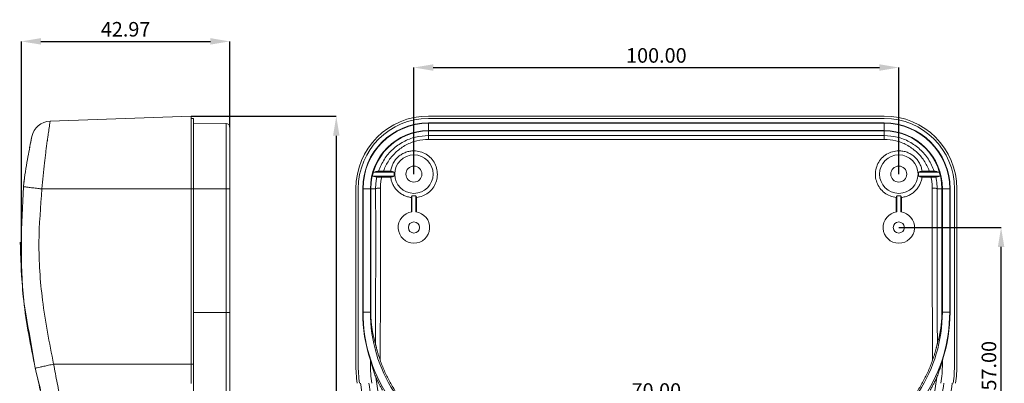
# Model space of a CAD drawing. Extents: x -104 to 1242, y -598 to 457.
# Drawn here: x 479 to 682, y -105 to -30 of the extents above; entities that cross this region are included whole.
import ezdxf

# ---------------------------------------------------------------- set-up
doc = ezdxf.new("R2010")
doc.units = 0
doc.header["$LTSCALE"] = 1.21
doc.header["$MEASUREMENT"] = 0
doc.layers.get('0').update_dxf_attribs({"linetype": 'CONTINUOUS', "lineweight": 20})
doc.layers.get('Defpoints').update_dxf_attribs({"linetype": 'CONTINUOUS'})
doc.layers.add('dimension', color=3, linetype='CONTINUOUS', lineweight=9)
doc.dimstyles.get("Standard").update_dxf_attribs({"dimtxt": 0.15625, "dimasz": 0.18, "dimexe": 0.18, "dimexo": 0.0625, "dimgap": 0.09, "dimtad": 0, "dimtih": 1, "dimtoh": 1, "dimdec": 4, "dimzin": 0, "dimdsep": 46, "dimtxsty": 'Standard', "dimcen": 0.09, "dimadec": 0, "dimazin": 0, "dimtp": 0.01, "dimtm": 0.01, "dimtfac": 1, "dimtdec": 4, "dimtofl": 0, "dimtmove": 0, "dimatfit": 0, "dimfxl": 1, "dimtolj": 1, "dimtzin": 0, "dimarcsym": 0})

# ---------------------------------------------------------------- blocks, each defined once
blk = doc.blocks.new('*D26')
at = {"layer": 'Defpoints', "color": 0, "transparency": 16777216}
for p in [(513.97, -49.8), (513.97, -239.74), (543.93, -239.74)]:
    blk.add_point(p, dxfattribs=at)
at = {"layer": 'dimension', "color": 6, "lineweight": -2, "transparency": 16777216}
for p, q in [((513.97, -49.8), (543.93, -49.8)), ((513.97, -239.74), (543.93, -239.74))]:
    blk.add_line(p, q, dxfattribs=at)
at = {"layer": 'dimension', "color": 4, "lineweight": -2, "transparency": 16777216}
blk.add_line((543.93, -53.8), (543.93, -235.74), dxfattribs=at)
at = {"layer": 'dimension', "color": 4, "transparency": 16777216}
for points in [[(543.26, -53.8), (544.59, -53.8), (543.93, -49.8)], [(543.26, -235.74), (544.59, -235.74), (543.93, -239.74)]]:
    blk.add_solid(points, dxfattribs=at)
at = {"layer": 'dimension', "color": 3, "transparency": 16777216, "insert": (541.43, -144.77), "char_height": 3, "attachment_point": 5, "rotation": 90}
blk.add_mtext('\\A1;189.95', dxfattribs=at)
blk = doc.blocks.new('*D27')
at = {"layer": 'Defpoints', "color": 0, "transparency": 16777216}
for p in [(521.97, -34.36), (521.97, -52.03), (479, -82.02)]:
    blk.add_point(p, dxfattribs=at)
at = {"layer": 'dimension', "color": 6, "lineweight": -2, "transparency": 16777216}
for p, q in [((479, -82.02), (479, -34.36)), ((521.97, -52.03), (521.97, -34.36))]:
    blk.add_line(p, q, dxfattribs=at)
at = {"layer": 'dimension', "color": 4, "lineweight": -2, "transparency": 16777216}
blk.add_line((483, -34.36), (517.97, -34.36), dxfattribs=at)
at = {"layer": 'dimension', "color": 4, "transparency": 16777216}
for points in [[(483, -33.69), (483, -35.02), (479, -34.36)], [(517.97, -33.69), (517.97, -35.02), (521.97, -34.36)]]:
    blk.add_solid(points, dxfattribs=at)
at = {"layer": 'dimension', "color": 3, "transparency": 16777216, "insert": (500.48, -31.86), "char_height": 3, "attachment_point": 5}
blk.add_mtext('\\A1;42.97', dxfattribs=at)
blk = doc.blocks.new('*D67')
at = {"layer": 'Defpoints', "color": 0, "transparency": 16777216}
for p in [(659.94, -39.75), (559.94, -61.73), (659.94, -61.73)]:
    blk.add_point(p, dxfattribs=at)
at = {"layer": 'dimension', "color": 6, "lineweight": -2, "transparency": 16777216}
for p, q in [((559.94, -61.73), (559.94, -39.75)), ((659.94, -61.73), (659.94, -39.75))]:
    blk.add_line(p, q, dxfattribs=at)
at = {"layer": 'dimension', "color": 4, "lineweight": -2, "transparency": 16777216}
blk.add_line((563.94, -39.75), (655.94, -39.75), dxfattribs=at)
at = {"layer": 'dimension', "color": 4, "transparency": 16777216}
for points in [[(563.94, -39.08), (563.94, -40.42), (559.94, -39.75)], [(655.94, -39.08), (655.94, -40.42), (659.94, -39.75)]]:
    blk.add_solid(points, dxfattribs=at)
at = {"layer": 'dimension', "color": 3, "transparency": 16777216, "insert": (609.94, -37.25), "char_height": 3, "attachment_point": 5}
blk.add_mtext('\\A1;100.00', dxfattribs=at)
blk = doc.blocks.new('*D68')
at = {"layer": 'Defpoints', "color": 0, "transparency": 16777216}
for p in [(644.94, -108.84), (574.94, -118.73), (644.94, -118.73)]:
    blk.add_point(p, dxfattribs=at)
at = {"layer": 'dimension', "color": 6, "lineweight": -2, "transparency": 16777216}
for p, q in [((574.94, -118.73), (574.94, -108.84)), ((644.94, -118.73), (644.94, -108.84))]:
    blk.add_line(p, q, dxfattribs=at)
at = {"layer": 'dimension', "color": 4, "lineweight": -2, "transparency": 16777216}
blk.add_line((578.94, -108.84), (640.94, -108.84), dxfattribs=at)
at = {"layer": 'dimension', "color": 4, "transparency": 16777216}
for points in [[(578.94, -108.18), (578.94, -109.51), (574.94, -108.84)], [(640.94, -108.18), (640.94, -109.51), (644.94, -108.84)]]:
    blk.add_solid(points, dxfattribs=at)
at = {"layer": 'dimension', "color": 3, "transparency": 16777216, "insert": (609.94, -106.34), "char_height": 3, "attachment_point": 5}
blk.add_mtext('\\A1;70.00', dxfattribs=at)
blk = doc.blocks.new('*D73')
at = {"layer": 'Defpoints', "color": 0, "transparency": 16777216}
for p in [(659.94, -72.73), (681.03, -72.73), (644.94, -129.73)]:
    blk.add_point(p, dxfattribs=at)
at = {"layer": 'dimension', "color": 6, "lineweight": -2, "transparency": 16777216}
for p, q in [((659.94, -72.73), (681.03, -72.73)), ((644.94, -129.73), (681.03, -129.73))]:
    blk.add_line(p, q, dxfattribs=at)
at = {"layer": 'dimension', "color": 4, "lineweight": -2, "transparency": 16777216}
blk.add_line((681.03, -125.73), (681.03, -76.73), dxfattribs=at)
at = {"layer": 'dimension', "color": 4, "transparency": 16777216}
for points in [[(680.37, -76.73), (681.7, -76.73), (681.03, -72.73)], [(680.37, -125.73), (681.7, -125.73), (681.03, -129.73)]]:
    blk.add_solid(points, dxfattribs=at)
at = {"layer": 'dimension', "color": 3, "transparency": 16777216, "insert": (678.53, -101.23), "char_height": 3, "attachment_point": 5, "rotation": 90}
blk.add_mtext('\\A1;57.00', dxfattribs=at)

msp = doc.modelspace()

# ---------------------------------------------------------------- linework, layer by layer
at = {"linetype": 'Continuous'}
for p, q in [((513.969, -49.797), (484.914, -50.812)), ((513.969, -104.901), (513.969, -49.797)), ((514.469, -50.28), (513.969, -50.28)), ((514.469, -107.701), (514.469, -50.28)), ((521.219, -51.275), (514.469, -51.216)), ((521.219, -51.275), (521.219, -238.264)), ((521.969, -52.031), (521.969, -237.508)), ((483.237, -64.78), (521.969, -64.78)), ((514.469, -90.268), (521.969, -90.268)), ((514.469, -100.901), (485.628, -100.901))]:
    msp.add_line(p, q, dxfattribs=at)
at = {"color": 7, "linetype": 'Continuous'}
for p, q in [((656.932, -49.744), (562.952, -49.744)), ((562.952, -50.227), (656.932, -50.227)), ((656.932, -51.154), (562.952, -51.154)), ((656.932, -51.222), (562.952, -51.222)), ((656.932, -52.735), (562.952, -52.735)), ((656.932, -52.827), (562.952, -52.827)), ((551.368, -62.127), (555.868, -62.127)), ((551.368, -62.127), (552.29, -62.365)), ((555.868, -61.327), (551.577, -61.327)), ((555.153, -62.373), (553.28, -62.373)), ((555.158, -61.082), (553.657, -61.082)), ((668.307, -61.327), (664.017, -61.327)), ((664.017, -62.127), (668.517, -62.127)), ((666.227, -61.082), (664.727, -61.082)), ((666.604, -62.373), (664.731, -62.373)), ((667.595, -62.365), (668.517, -62.127)), ((547.97, -64.727), (547.97, -100.849)), ((548.452, -100.849), (548.452, -64.727)), ((549.38, -64.727), (549.38, -90.215)), ((549.448, -64.727), (549.448, -90.215)), ((550.961, -64.727), (550.961, -90.215)), ((551.053, -64.727), (551.053, -90.215)), ((668.832, -64.727), (668.832, -90.215)), ((668.924, -90.215), (668.924, -64.727)), ((670.437, -90.215), (670.437, -64.727)), ((670.505, -90.215), (670.505, -64.727)), ((671.432, -64.727), (671.432, -100.849)), ((671.915, -100.849), (671.915, -64.727)), ((559.542, -66.177), (559.542, -69.501)), ((560.342, -69.501), (560.342, -66.177)), ((659.542, -66.177), (659.542, -69.501)), ((660.342, -69.501), (660.342, -66.177)), ((550.954, -100.06), (550.954, -100.849)), ((668.93, -100.849), (668.93, -100.06))]:
    msp.add_line(p, q, dxfattribs=at)
at = {"color": 9, "linetype": 'Continuous'}
for p, q in [((562.952, -54.551), (562.952, -51.154)), ((656.932, -54.551), (656.932, -51.154)), ((656.932, -53.757), (562.952, -53.757)), ((656.932, -54.551), (562.952, -54.551)), ((549.38, -64.727), (552.041, -64.727)), ((667.843, -64.727), (670.505, -64.727)), ((549.38, -90.215), (551.053, -90.215)), ((668.832, -90.215), (670.505, -90.215)), ((550.954, -100.849), (551.168, -100.849)), ((668.93, -100.849), (668.717, -100.849))]:
    msp.add_line(p, q, dxfattribs=at)
at = {"color": 7, "linetype": 'Continuous'}
for centre, radius in [((559.942, -61.727), 3.963), ((659.942, -61.727), 3.963), ((559.942, -61.727), 1.65), ((659.942, -61.727), 1.65), ((559.942, -72.727), 1.15), ((659.942, -72.727), 1.15)]:
    msp.add_circle(centre, radius, dxfattribs=at)
for centre, radius, start, end in [((562.952, -64.727), 14.983, 90, 180), ((562.952, -64.727), 14.5, 90, 180), ((656.932, -64.727), 14.983, 0, 90), ((656.932, -64.727), 14.5, 0, 90), ((562.952, -64.727), 13.572, 90, 180), ((562.952, -64.727), 13.505, 90, 180), ((562.952, -64.727), 11.992, 90, 180), ((656.932, -64.727), 13.572, 0, 90), ((656.932, -64.727), 13.505, 0, 90), ((656.932, -64.727), 11.992, 0, 90), ((562.952, -64.727), 11.899, 90, 180), ((656.932, -64.727), 11.899, 0, 90), ((562.952, -64.727), 11.872, 163.35882, 167.35003), ((559.942, -61.727), 4.094, 174.3934, 185.6066), ((659.942, -61.727), 4.094, 354.3934, 5.6066), ((656.932, -64.727), 11.872, 12.64997, 16.64118), ((559.942, -61.727), 4.468, 264.86343, 275.13657), ((659.942, -61.727), 4.468, 264.86343, 275.13657), ((559.942, -72.727), 3.25, 97.06971, 82.93029), ((659.942, -72.727), 3.25, 97.06971, 82.93029), ((580.954, -90.215), 31.574, 180, 198.16852), ((580.954, -90.215), 31.507, 180, 213.14078), ((580.954, -90.215), 29.993, 180, 213.14078), ((638.93, -90.215), 29.993, 326.85922, 0), ((638.93, -90.215), 31.507, 326.85922, 0), ((638.93, -90.215), 31.574, 341.83148, 0), ((577.952, -100.849), 29.983, 180, 187.66674), ((577.952, -100.849), 29.5, 180, 187.79292), ((577.952, -100.849), 26.998, 180, 188.52021), ((641.932, -100.849), 26.998, 351.47979, 0), ((641.932, -100.849), 29.5, 352.20708, 0), ((641.932, -100.849), 29.983, 352.33326, 0), ((577.952, -100.849), 29.3, 187.84645, 210.83777), ((577.952, -100.849), 27.6, 188.33308, 210.83777), ((641.932, -100.849), 27.6, 329.16223, 351.66692), ((641.932, -100.849), 29.3, 329.16223, 352.15355)]:
    msp.add_arc(centre, radius, start, end, dxfattribs=at)
at = {"linetype": 'Continuous'}
for centre, radius, start, end in [((485.054, -54.809), 4, 91.99988, 168.1748), ((521.212, -52.031), 0.757, 0, 89.5)]:
    msp.add_arc(centre, radius, start, end, dxfattribs=at)
for points in [[(484.914, -50.812), (484.875, -51.076), (484.759, -51.863), (484.574, -53.145), (484.491, -53.737)], [(481.139, -53.99), (480.32, -58.192)], [(480.85, -55.396), (481.139, -53.99)], [(484.366, -54.645), (484.335, -54.879)], [(484.491, -53.737), (484.366, -54.645)], [(480.677, -56.278), (480.79, -55.701)], [(484.335, -54.879), (484.059, -56.998)], [(480.234, -58.683), (479.469, -63.78), (479.404, -64.312)], [(480.259, -58.538), (480.234, -58.683)], [(480.32, -58.192), (480.259, -58.538)], [(484.022, -57.297), (483.769, -59.421), (483.488, -62.051), (483.237, -64.78)], [(484.059, -56.998), (484.022, -57.297)], [(479.958, -60.334), (479.963, -60.303)], [(479.664, -62.298), (479.469, -63.78), (479.439, -64.018)], [(481.858, -101.748), (479.469, -87.78), (479.404, -64.312)], [(479.41, -64.264), (479.403, -64.322)], [(479.889, -64.377), (479.527, -64.331), (479.404, -64.312)], [(479.439, -64.018), (479.41, -64.264)], [(482.633, -64.708), (481.532, -64.577), (480.59, -64.464), (479.889, -64.377)], [(483.237, -64.78), (482.617, -75.772), (483.347, -87.697), (485.628, -100.901)], [(483.237, -64.78), (482.934, -64.744), (482.633, -64.708)], [(478.757, -75.927), (478.756, -75.727)], [(479.507, -88.103), (479.469, -87.78), (478.757, -75.927)], [(481.858, -101.748), (479.553, -88.486)], [(485.628, -100.901), (484.586, -101.128), (483.631, -101.339), (482.832, -101.517), (482.248, -101.65)], [(485.628, -100.901), (486.385, -104.814), (487.171, -108.662), (487.953, -112.358), (488.289, -113.921)], [(482.248, -101.65), (481.956, -101.72), (481.858, -101.748)], [(484.958, -114.741), (481.858, -101.748)], [(481.866, -101.784), (481.858, -101.748)], [(482.881, -106.265), (481.866, -101.784)]]:
    msp.add_spline(points, degree=3, dxfattribs=at)
at = {"color": 9, "linetype": 'Continuous'}
for points in [[(562.952, -53.757), (560.291, -54.087), (557.787, -55.059), (555.592, -56.618), (553.842, -58.67), (552.648, -61.09)], [(562.952, -54.551), (560.575, -54.843), (558.33, -55.704), (556.353, -57.089), (554.762, -58.918), (553.657, -61.082)], [(667.236, -61.09), (666.042, -58.67), (664.293, -56.618), (662.098, -55.059), (659.594, -54.087), (656.932, -53.757)], [(666.227, -61.082), (665.122, -58.918), (663.532, -57.089), (661.554, -55.704), (659.31, -54.843), (656.932, -54.551)], [(552.29, -62.365), (552.15, -63.146), (552.067, -63.935), (552.041, -64.727)], [(553.28, -62.373), (553.145, -63.112), (553.065, -63.859), (553.04, -64.61)], [(666.844, -64.61), (666.819, -63.859), (666.739, -63.112), (666.604, -62.373)], [(667.843, -64.727), (667.818, -63.935), (667.735, -63.146), (667.595, -62.365)], [(552.041, -64.727), (552.063, -74.543), (552.047, -85.083), (551.988, -96.626)], [(552.041, -64.727), (552.127, -64.683), (552.346, -64.646), (552.666, -64.62), (553.04, -64.61)], [(553.04, -64.61), (553.062, -75.467), (553.039, -87.175), (552.965, -100.043)], [(666.92, -100.043), (666.846, -87.175), (666.822, -75.467), (666.844, -64.61)], [(667.843, -64.727), (667.758, -64.683), (667.539, -64.646), (667.219, -64.62), (666.844, -64.61)], [(667.897, -96.626), (667.838, -85.082), (667.822, -74.543), (667.843, -64.727)], [(552.082, -103.59), (552.72, -107.304), (553.886, -110.882), (555.541, -114.229)], [(664.344, -114.229), (665.999, -110.882), (667.164, -107.304), (667.803, -103.59)]]:
    msp.add_spline(points, degree=3, dxfattribs=at)
at = {"color": 7, "linetype": 'Continuous'}
for points in [[(559.942, -56.918), (559.078, -56.996), (558.241, -57.228), (557.462, -57.604), (556.763, -58.111), (556.168, -58.733), (555.694, -59.45), (555.353, -60.24), (555.158, -61.082)], [(560.468, -66.544), (561.753, -66.22), (562.906, -65.557), (563.829, -64.611), (564.466, -63.437), (564.756, -62.146), (564.68, -60.807), (564.247, -59.556), (563.481, -58.46), (562.458, -57.625), (561.241, -57.096), (559.942, -56.918)], [(659.942, -56.918), (658.644, -57.096), (657.427, -57.625), (656.404, -58.46), (655.638, -59.556), (655.204, -60.807), (655.129, -62.146), (655.419, -63.438), (656.056, -64.612), (656.979, -65.557), (658.132, -66.22), (659.416, -66.544)], [(664.727, -61.082), (664.531, -60.24), (664.19, -59.447), (663.713, -58.729), (663.116, -58.107), (662.418, -57.601), (661.64, -57.227), (660.806, -56.996), (659.942, -56.918)], [(551.577, -61.327), (551.935, -61.247), (552.292, -61.168), (552.648, -61.09)], [(552.29, -62.365), (552.314, -62.366), (552.374, -62.368), (552.467, -62.369), (552.59, -62.37), (552.739, -62.371), (552.907, -62.372), (553.089, -62.373), (553.28, -62.373)], [(553.657, -61.082), (553.45, -61.083), (553.252, -61.083), (553.069, -61.084), (552.909, -61.085), (552.777, -61.087), (552.686, -61.088), (552.648, -61.09)], [(555.153, -62.373), (555.393, -62.29), (555.631, -62.208), (555.868, -62.127)], [(555.153, -62.373), (555.322, -63.153), (555.618, -63.896), (556.033, -64.581), (556.557, -65.189), (557.175, -65.702), (557.871, -66.106), (558.625, -66.389), (559.416, -66.544)], [(555.868, -61.327), (555.632, -61.246), (555.396, -61.165), (555.158, -61.082)], [(660.468, -66.544), (661.259, -66.389), (662.014, -66.106), (662.71, -65.702), (663.328, -65.188), (663.852, -64.58), (664.267, -63.895), (664.563, -63.153), (664.731, -62.373)], [(664.727, -61.082), (664.489, -61.165), (664.252, -61.246), (664.017, -61.327)], [(664.017, -62.127), (664.254, -62.208), (664.492, -62.29), (664.731, -62.373)], [(667.236, -61.09), (667.198, -61.088), (667.107, -61.087), (666.975, -61.085), (666.815, -61.084), (666.632, -61.083), (666.435, -61.083), (666.227, -61.082)], [(666.604, -62.373), (666.796, -62.373), (666.979, -62.372), (667.148, -62.371), (667.297, -62.37), (667.419, -62.369), (667.511, -62.368), (667.57, -62.366), (667.595, -62.365)], [(667.236, -61.09), (667.592, -61.168), (667.949, -61.247), (668.307, -61.327)], [(559.414, -69.52), (559.415, -68.52), (559.416, -67.527), (559.416, -66.544)], [(559.542, -66.177), (559.5, -66.299), (559.459, -66.421), (559.416, -66.544)], [(560.468, -66.544), (560.426, -66.421), (560.384, -66.299), (560.342, -66.177)], [(560.47, -69.52), (560.47, -68.52), (560.469, -67.527), (560.468, -66.544)], [(659.414, -69.52), (659.415, -68.52), (659.416, -67.527), (659.416, -66.544)], [(659.542, -66.177), (659.5, -66.299), (659.459, -66.421), (659.416, -66.544)], [(660.468, -66.544), (660.426, -66.421), (660.384, -66.299), (660.342, -66.177)], [(660.47, -69.52), (660.47, -68.52), (660.469, -67.527), (660.468, -66.544)], [(551.053, -90.215), (551.056, -90.561)], [(551.056, -90.561), (551.063, -90.896), (551.075, -91.203), (551.089, -91.484), (551.106, -91.749), (551.124, -92.002), (551.145, -92.248), (551.169, -92.488), (551.194, -92.726), (551.222, -92.962), (551.252, -93.199), (551.286, -93.437), (551.322, -93.677), (551.361, -93.919), (551.403, -94.165), (551.45, -94.415), (551.5, -94.67), (551.554, -94.93), (551.613, -95.196), (551.676, -95.467), (551.745, -95.746), (551.82, -96.032), (551.9, -96.325), (551.988, -96.626)], [(667.897, -96.626), (667.984, -96.325), (668.065, -96.032), (668.139, -95.746), (668.208, -95.468), (668.272, -95.196), (668.331, -94.93), (668.385, -94.67), (668.435, -94.416), (668.481, -94.165), (668.524, -93.919), (668.563, -93.677), (668.599, -93.437), (668.632, -93.199), (668.663, -92.962), (668.691, -92.726), (668.716, -92.488), (668.739, -92.247), (668.76, -92.002), (668.779, -91.749), (668.796, -91.484), (668.81, -91.202), (668.821, -90.895), (668.829, -90.56)], [(668.829, -90.56), (668.832, -90.215)], [(552.964, -100.042), (552.823, -99.629), (552.699, -99.248), (552.591, -98.901), (552.496, -98.585), (552.414, -98.299), (552.341, -98.039), (552.278, -97.804), (552.221, -97.585), (552.169, -97.381), (552.124, -97.198), (552.085, -97.037), (552.051, -96.896), (552.023, -96.774), (552, -96.676), (551.988, -96.626)], [(667.897, -96.626), (667.88, -96.695), (667.851, -96.822), (667.813, -96.981), (667.771, -97.157), (667.723, -97.352), (667.668, -97.568), (667.607, -97.803), (667.538, -98.057), (667.462, -98.332), (667.376, -98.628), (667.28, -98.947), (667.172, -99.289), (667.053, -99.654), (666.92, -100.043)], [(550.954, -100.06), (551.06, -100.459), (551.168, -100.849)], [(551.168, -100.849), (551.446, -101.777), (551.75, -102.691), (552.082, -103.59)], [(556.104, -106.439), (554.893, -104.403), (553.843, -102.266), (552.964, -100.042)], [(666.92, -100.043), (666.042, -102.266), (664.992, -104.403), (663.78, -106.439)], [(667.803, -103.59), (668.134, -102.691), (668.439, -101.777), (668.717, -100.849)], [(668.717, -100.849), (668.824, -100.459), (668.93, -100.06)], [(552.082, -103.59), (552.109, -103.652), (552.166, -103.775), (552.241, -103.936), (552.33, -104.122), (552.432, -104.33), (552.541, -104.55), (552.66, -104.783), (552.789, -105.032), (552.931, -105.298), (553.087, -105.584), (553.26, -105.891), (553.457, -106.234)], [(666.428, -106.233), (666.636, -105.871), (666.819, -105.545), (666.984, -105.241), (667.134, -104.958), (667.27, -104.694), (667.395, -104.447), (667.51, -104.213), (667.614, -103.998), (667.702, -103.811), (667.769, -103.665), (667.803, -103.59)]]:
    msp.add_spline(points, degree=3, dxfattribs=at)

# ---------------------------------------------------------------- dimensions: what is measured, and where the dimension line sits
at = {"layer": 'dimension'}
for base, p1, p2, picture, middle in [((521.969, -34.355), (478.999, -82.024), (521.969, -52.031), '*D27', (500.484, -31.855)), ((659.942, -39.752), (559.942, -61.727), (659.942, -61.727), '*D67', (609.942, -37.252)), ((644.942, -108.844), (574.942, -118.727), (644.942, -118.727), '*D68', (609.942, -106.344))]:
    dim = msp.add_linear_dim(base=base, p1=p1, p2=p2, dimstyle='Standard', override={"dimtxt": 3, "dimasz": 4, "dimexe": 0, "dimexo": 0, "dimgap": 1, "dimtad": 1, "dimtih": 0, "dimtoh": 0, "dimdec": 2, "dimcen": 0, "dimclrd": 4, "dimclre": 6, "dimclrt": 3, "dimtp": 0, "dimtm": 0, "dimtdec": 2, "dimatfit": 3}, dxfattribs=at)
    dim.commit()
    dim.dimension.update_dxf_attribs({"geometry": picture, "text_midpoint": middle})
dim = msp.add_linear_dim(base=(543.9257, -239.7422), p1=(513.9686, -49.7971), p2=(513.9686, -239.7422), angle=90, dimstyle='Standard', override={"dimtxt": 3, "dimasz": 4, "dimexe": 0, "dimexo": 0, "dimgap": 1, "dimtad": 1, "dimtih": 0, "dimtoh": 0, "dimdec": 2, "dimcen": 0, "dimclrd": 4, "dimclre": 6, "dimclrt": 3, "dimtp": 0, "dimtm": 0, "dimtdec": 2, "dimatfit": 3}, dxfattribs=at)
dim.commit()
dim.dimension.update_dxf_attribs({"geometry": '*D26', "text_midpoint": (541.4257, -144.7697)})
dim = msp.add_linear_dim(base=(681.034, -72.727), p1=(644.942, -129.727), p2=(659.942, -72.727), angle=90, dimstyle='Standard', override={"dimtxt": 3, "dimasz": 4, "dimexe": 0, "dimexo": 0, "dimgap": 1, "dimtad": 1, "dimtih": 0, "dimtoh": 0, "dimdec": 2, "dimcen": 0, "dimclrd": 4, "dimclre": 6, "dimclrt": 3, "dimtp": 0, "dimtm": 0, "dimtdec": 2, "dimatfit": 3}, dxfattribs=at)
dim.commit()
dim.dimension.update_dxf_attribs({"geometry": '*D73', "text_midpoint": (681.034, -101.227), "dimtype": 160})

doc.saveas('drawing.dxf')
